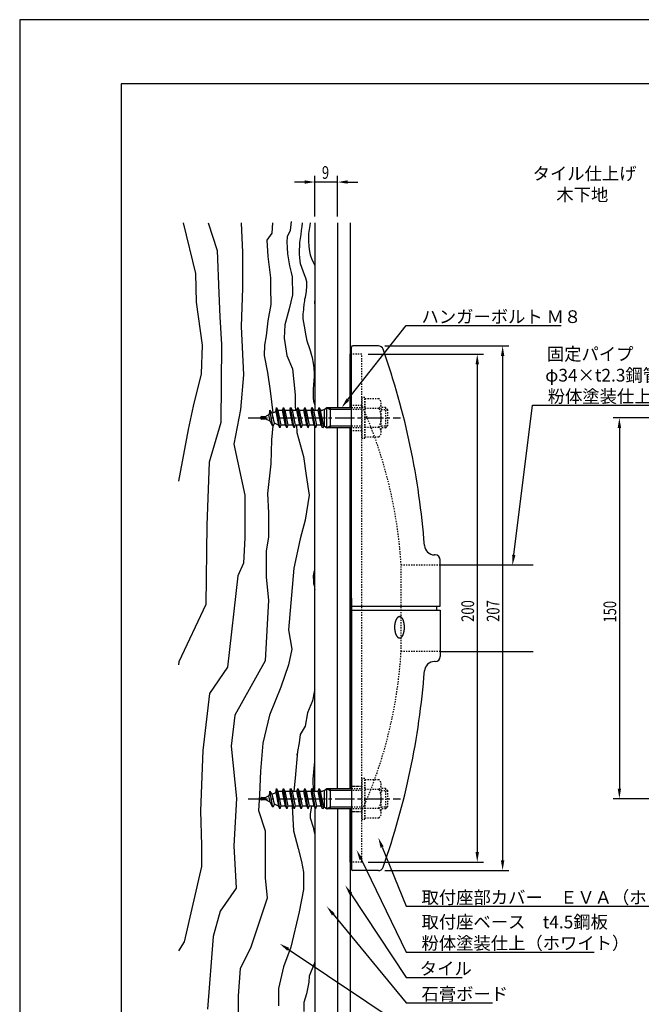
# Model space of a CAD drawing. Extents: x 0 to 420, y 0 to 594.
# Drawn here: x 0 to 245, y 206 to 594 of the extents above; entities that cross this region are included whole.
import ezdxf

# ---------------------------------------------------------------- set-up
doc = ezdxf.new("R2010")
doc.units = 0
doc.header["$LTSCALE"] = 0.4
for name, pattern in [('CENTER2', [28.575, 19.05, -3.175, 3.175, -3.175]), ('DASHED1', [2.5, 1.25, -1.25]), ('HIDDEN2', [4.7625, 3.175, -1.5875])]:
    doc.linetypes.add(name, pattern=pattern)
doc.layers.get('0').update_dxf_attribs({"linetype": 'CONTINUOUS'})
doc.layers.get('DEFPOINTS').update_dxf_attribs({"linetype": 'CONTINUOUS'})
for name, color, linetype in [('BIS', 7, 'CONTINUOUS'), ('CENTER', 6, 'CENTER2'), ('DIMS', 1, 'CONTINUOUS'), ('GENKYO', 3, 'CONTINUOUS'), ('HATCH', 9, 'CONTINUOUS'), ('HIDDEN', 9, 'HIDDEN2'), ('MODEL', 7, 'CONTINUOUS'), ('TEXT', 7, 'CONTINUOUS'), ('TEXT2', 7, 'CONTINUOUS'), ('TITLE', 7, 'CONTINUOUS'), ('ZAGANE', 3, 'CONTINUOUS')]:
    doc.layers.add(name, color=color, linetype=linetype)
doc.styles.add('DIMS', font='romans.shx', dxfattribs={"width": 0.75, "bigfont": 'bigfont.shx'})
doc.styles.get("Standard").update_dxf_attribs({"font": 'romans.shx', "bigfont": 'bigfont.shx'})

# ---------------------------------------------------------------- blocks, each defined once
blk = doc.blocks.new('*U17')
at = {"layer": 'DIMS', "color": 7, "style": 'DIMS', "width": 0.75}
blk.add_text('150', height=5, rotation=90, dxfattribs=at).set_placement((235, 356.64))
blk = doc.blocks.new('*U19')
at = {"layer": 'TEXT2', "color": 7}
for s, p in [('固定パイプ', (207.7, 459.86)), ('φ34×t2.3鋼管', (207.03, 451.53)), ('粉体塗装仕上（ﾎﾜｲﾄ）', (208.03, 443.2))]:
    blk.add_text(s, height=5, dxfattribs=at).set_placement(p)
blk = doc.blocks.new('*U20')
at = {"layer": 'DIMS', "color": 7, "style": 'DIMS', "width": 0.75}
blk.add_text('9', height=5, dxfattribs=at).set_placement((119.06, 531.33))
blk = doc.blocks.new('*U22')
at = {"layer": 'TEXT2', "color": 7}
blk.add_text('石膏ボード', height=5, dxfattribs=at).set_placement((158.31, 207.91))
blk = doc.blocks.new('*U23')
at = {"layer": 'TEXT2', "color": 7}
blk.add_text('タイル', height=5, dxfattribs=at).set_placement((157.64, 217.91))
blk = doc.blocks.new('*U24')
at = {"layer": 'TEXT2', "color": 7}
blk.add_text('ハンガーボルト Ｍ８', height=5, dxfattribs=at).set_placement((158.31, 474.57))
blk = doc.blocks.new('*U25')
at = {"layer": 'TEXT2', "color": 7}
for s, p in [('取付座ベース\u3000t4.5鋼板', (158.31, 236.24)), ('粉体塗装仕上（ホワイト）', (158.31, 227.91))]:
    blk.add_text(s, height=5, dxfattribs=at).set_placement(p)
blk = doc.blocks.new('*U26')
at = {"layer": 'TEXT2', "color": 7}
blk.add_text('取付座部カバー\u3000ＥＶＡ（ホワイト）', height=5, dxfattribs=at).set_placement((158.31, 245.91))
blk = doc.blocks.new('*U27')
at = {"layer": 'DIMS', "color": 7, "style": 'DIMS', "width": 0.75}
blk.add_text('207', height=5, rotation=90, dxfattribs=at).set_placement((189.01, 356.91))
blk = doc.blocks.new('*U28')
at = {"layer": 'DIMS', "color": 7, "style": 'DIMS', "width": 0.75}
blk.add_text('200', height=5, rotation=90, dxfattribs=at).set_placement((179.01, 356.91))

msp = doc.modelspace()

# ---------------------------------------------------------------- linework, layer by layer
at = {"layer": 'BIS', "linetype": 'DASHED1'}
for p, q in [((135.96, 445.27), (134.76, 445.27)), ((134.76, 445.27), (134.76, 429.27)), ((135.96, 429.27), (135.96, 445.27)), ((141.5, 444.77), (135.96, 444.77)), ((135.96, 444.77), (135.96, 429.76)), ((142.46, 431.64), (142.46, 442.9)), ((130.71, 441.27), (134.76, 441.27)), ((134.76, 440.47), (130.71, 440.47)), ((135.96, 441.02), (141.5, 441.02)), ((144.16, 441.27), (142.46, 441.27)), ((142.46, 440.47), (144.96, 440.47)), ((144.96, 440.47), (144.16, 441.27)), ((144.16, 441.27), (144.16, 433.27)), ((144.96, 440.47), (144.96, 434.07)), ((130.71, 434.07), (134.76, 434.07)), ((134.76, 433.27), (130.71, 433.27)), ((135.96, 433.51), (141.5, 433.51)), ((142.46, 434.07), (144.96, 434.07)), ((144.16, 433.27), (142.46, 433.27)), ((144.16, 433.27), (144.96, 434.07)), ((134.76, 429.27), (135.96, 429.27)), ((135.96, 429.76), (141.5, 429.76)), ((135.96, 295.27), (134.76, 295.27)), ((134.76, 295.27), (134.76, 279.27)), ((135.96, 279.27), (135.96, 295.27)), ((141.5, 294.77), (135.96, 294.77)), ((135.96, 294.77), (135.96, 279.76)), ((130.71, 291.27), (134.76, 291.27)), ((135.96, 291.02), (141.5, 291.02)), ((142.46, 281.64), (142.46, 292.9)), ((144.16, 291.27), (142.46, 291.27)), ((144.96, 290.47), (144.16, 291.27)), ((144.16, 291.27), (144.16, 283.27)), ((134.76, 290.47), (130.71, 290.47)), ((142.46, 290.47), (144.96, 290.47)), ((144.96, 290.47), (144.96, 284.07)), ((130.71, 284.07), (134.76, 284.07)), ((134.76, 283.27), (130.71, 283.27)), ((135.96, 283.51), (141.5, 283.51)), ((142.46, 284.07), (144.96, 284.07)), ((144.16, 283.27), (142.46, 283.27)), ((144.16, 283.27), (144.96, 284.07)), ((134.76, 279.27), (135.96, 279.27)), ((135.96, 279.76), (141.5, 279.76))]:
    msp.add_line(p, q, dxfattribs=at)
at = {"layer": 'BIS'}
for p, q in [((98.21, 438.38), (97.16, 437.86)), ((98.52, 440.24), (98.21, 438.38)), ((98.73, 435.9), (98.21, 438.38)), ((99.75, 433.94), (98.52, 440.25)), ((99.52, 439.02), (98.52, 440.24)), ((99.52, 439.02), (100.89, 439.69)), ((100.35, 435.11), (99.52, 439.02)), ((100.89, 439.69), (101.15, 441.27)), ((100.89, 439.69), (101.96, 434.32)), ((102.5, 433.27), (101.15, 441.27)), ((101.15, 441.27), (101.75, 440.11)), ((101.75, 440.11), (101.96, 440.22)), ((101.75, 440.11), (102.87, 434.32)), ((101.96, 440.22), (103.58, 440.22)), ((103.58, 440.22), (103.95, 441.27)), ((104.76, 434.32), (103.58, 440.22)), ((105.3, 433.27), (103.95, 441.27)), ((103.95, 441.27), (104.5, 440.22)), ((104.5, 440.22), (105.67, 434.32)), ((104.5, 440.22), (106.38, 440.22)), ((106.38, 440.22), (106.75, 441.27)), ((107.56, 434.32), (106.38, 440.22)), ((106.75, 441.27), (107.3, 440.22)), ((108.1, 433.27), (106.75, 441.27)), ((107.3, 440.22), (108.47, 434.32)), ((107.3, 440.22), (109.18, 440.22)), ((109.18, 440.22), (109.55, 441.27)), ((110.36, 434.32), (109.18, 440.22)), ((110.9, 433.27), (109.55, 441.27)), ((109.55, 441.27), (110.1, 440.22)), ((110.1, 440.22), (111.27, 434.32)), ((110.1, 440.22), (111.98, 440.22)), ((111.98, 440.22), (112.35, 441.27)), ((113.16, 434.32), (111.98, 440.22)), ((113.7, 433.27), (112.35, 441.27)), ((112.35, 441.27), (112.9, 440.22)), ((112.9, 440.22), (114.07, 434.32)), ((112.9, 440.22), (114.78, 440.22)), ((114.78, 440.22), (115.15, 441.27)), ((115.96, 434.32), (114.78, 440.22)), ((116.5, 433.27), (115.15, 441.27)), ((115.15, 441.27), (115.7, 440.22)), ((115.7, 440.22), (117.58, 440.22)), ((115.7, 440.22), (116.87, 434.32)), ((117.58, 440.22), (117.95, 441.27)), ((118.76, 434.32), (117.58, 440.22)), ((119.3, 433.27), (117.95, 441.27)), ((117.95, 441.27), (118.5, 440.22)), ((119.77, 433.83), (118.5, 440.22)), ((118.5, 440.22), (119.3, 440.22)), ((119.96, 440.47), (119.3, 440.22)), ((119.96, 440.47), (120.96, 441.27)), ((119.96, 440.22), (119.96, 440.47)), ((119.96, 440.22), (119.96, 434.07)), ((120.96, 441.27), (130.71, 441.27)), ((120.96, 433.27), (120.96, 441.27)), ((120.96, 441.27), (122.35, 440.47)), ((122.35, 441.27), (122.35, 433.27)), ((130.71, 440.47), (122.35, 440.47)), ((94.96, 437.07), (94.96, 437.47)), ((95.26, 437.77), (96.96, 437.77)), ((96.96, 436.77), (95.26, 436.77)), ((96.96, 437.77), (97.16, 437.86)), ((98.73, 435.9), (96.96, 436.77)), ((99.75, 433.94), (98.73, 435.9)), ((100.35, 435.11), (99.75, 433.94)), ((101.96, 434.32), (100.35, 435.11)), ((102.5, 433.27), (101.96, 434.32)), ((102.87, 434.32), (102.5, 433.27)), ((104.76, 434.32), (102.87, 434.32)), ((105.3, 433.27), (104.76, 434.32)), ((105.67, 434.32), (105.3, 433.27)), ((107.56, 434.32), (105.67, 434.32)), ((108.1, 433.27), (107.56, 434.32)), ((108.47, 434.32), (108.1, 433.27)), ((110.36, 434.32), (108.47, 434.32)), ((110.9, 433.27), (110.36, 434.32)), ((111.27, 434.32), (110.9, 433.27)), ((113.16, 434.32), (111.27, 434.32)), ((113.7, 433.27), (113.16, 434.32)), ((113.7, 433.27), (114.07, 434.32)), ((115.96, 434.32), (114.07, 434.32)), ((116.5, 433.27), (115.96, 434.32)), ((116.87, 434.32), (116.5, 433.27)), ((118.76, 434.32), (116.87, 434.32)), ((119.3, 433.27), (118.76, 434.32)), ((119.96, 434.07), (119.3, 433.27)), ((119.96, 434.07), (120.96, 433.27)), ((120.96, 433.27), (122.35, 434.07)), ((130.71, 433.27), (120.96, 433.27)), ((122.35, 434.07), (130.71, 434.07)), ((100.89, 289.69), (101.15, 291.27)), ((102.5, 283.27), (101.15, 291.27)), ((101.15, 291.27), (101.75, 290.11)), ((103.58, 290.22), (103.95, 291.27)), ((105.3, 283.27), (103.95, 291.27)), ((103.95, 291.27), (104.5, 290.22)), ((106.38, 290.22), (106.75, 291.27)), ((106.75, 291.27), (107.3, 290.22)), ((108.1, 283.27), (106.75, 291.27)), ((109.18, 290.22), (109.55, 291.27)), ((110.9, 283.27), (109.55, 291.27)), ((109.55, 291.27), (110.1, 290.22)), ((111.98, 290.22), (112.35, 291.27)), ((113.7, 283.27), (112.35, 291.27)), ((112.35, 291.27), (112.9, 290.22)), ((114.78, 290.22), (115.15, 291.27)), ((116.5, 283.27), (115.15, 291.27)), ((115.15, 291.27), (115.7, 290.22)), ((117.58, 290.22), (117.95, 291.27)), ((119.3, 283.27), (117.95, 291.27)), ((117.95, 291.27), (118.5, 290.22)), ((119.96, 290.47), (120.96, 291.27)), ((120.96, 291.27), (130.71, 291.27)), ((120.96, 283.27), (120.96, 291.27)), ((120.96, 291.27), (122.35, 290.47)), ((122.35, 291.27), (122.35, 283.27)), ((94.96, 287.07), (94.96, 287.47)), ((95.26, 287.77), (96.96, 287.77)), ((96.96, 287.77), (97.16, 287.86)), ((98.21, 288.38), (97.16, 287.86)), ((98.52, 290.24), (98.21, 288.38)), ((98.73, 285.9), (98.21, 288.38)), ((99.75, 283.94), (98.52, 290.25)), ((99.52, 289.02), (98.52, 290.24)), ((99.52, 289.02), (100.89, 289.69)), ((100.35, 285.11), (99.52, 289.02)), ((100.89, 289.69), (101.96, 284.32)), ((101.75, 290.11), (101.96, 290.22)), ((101.75, 290.11), (102.87, 284.32)), ((101.96, 290.22), (103.58, 290.22)), ((104.76, 284.32), (103.58, 290.22)), ((104.5, 290.22), (105.67, 284.32)), ((104.5, 290.22), (106.38, 290.22)), ((107.56, 284.32), (106.38, 290.22)), ((107.3, 290.22), (108.47, 284.32)), ((107.3, 290.22), (109.18, 290.22)), ((110.36, 284.32), (109.18, 290.22)), ((110.1, 290.22), (111.27, 284.32)), ((110.1, 290.22), (111.98, 290.22)), ((113.16, 284.32), (111.98, 290.22)), ((112.9, 290.22), (114.07, 284.32)), ((112.9, 290.22), (114.78, 290.22)), ((115.96, 284.32), (114.78, 290.22)), ((115.7, 290.22), (117.58, 290.22)), ((115.7, 290.22), (116.87, 284.32)), ((118.76, 284.32), (117.58, 290.22)), ((119.77, 283.83), (118.5, 290.22)), ((118.5, 290.22), (119.3, 290.22)), ((119.96, 290.47), (119.3, 290.22)), ((119.96, 290.22), (119.96, 290.47)), ((119.96, 290.22), (119.96, 284.07)), ((130.71, 290.47), (122.35, 290.47)), ((96.96, 286.77), (95.26, 286.77)), ((98.73, 285.9), (96.96, 286.77)), ((99.75, 283.94), (98.73, 285.9)), ((100.35, 285.11), (99.75, 283.94)), ((101.96, 284.32), (100.35, 285.11)), ((102.5, 283.27), (101.96, 284.32)), ((102.87, 284.32), (102.5, 283.27)), ((104.76, 284.32), (102.87, 284.32)), ((105.3, 283.27), (104.76, 284.32)), ((105.67, 284.32), (105.3, 283.27)), ((107.56, 284.32), (105.67, 284.32)), ((108.1, 283.27), (107.56, 284.32)), ((108.47, 284.32), (108.1, 283.27)), ((110.36, 284.32), (108.47, 284.32)), ((110.9, 283.27), (110.36, 284.32)), ((111.27, 284.32), (110.9, 283.27)), ((113.16, 284.32), (111.27, 284.32)), ((113.7, 283.27), (113.16, 284.32)), ((113.7, 283.27), (114.07, 284.32)), ((115.96, 284.32), (114.07, 284.32)), ((116.5, 283.27), (115.96, 284.32)), ((116.87, 284.32), (116.5, 283.27)), ((118.76, 284.32), (116.87, 284.32)), ((119.3, 283.27), (118.76, 284.32)), ((119.96, 284.07), (119.3, 283.27)), ((119.96, 284.07), (120.96, 283.27)), ((120.96, 283.27), (122.35, 284.07)), ((130.71, 283.27), (120.96, 283.27)), ((122.35, 284.07), (130.71, 284.07))]:
    msp.add_line(p, q, dxfattribs=at)
at = {"layer": 'BIS', "linetype": 'DASHED1'}
for centre, radius, start, end in [((140.14, 442.9), 2.32, 305.9197, 54.0803), ((134.63, 437.27), 7.83, 331.3669, 28.6331), ((140.14, 431.64), 2.32, 305.9197, 54.0803), ((140.14, 292.9), 2.32, 305.9197, 54.0803), ((134.63, 287.27), 7.83, 331.3669, 28.6331), ((140.14, 281.64), 2.32, 305.9197, 54.0803)]:
    msp.add_arc(centre, radius, start, end, dxfattribs=at)
at = {"layer": 'BIS'}
for centre, start, end in [((95.26, 437.47), 90, 180), ((95.26, 437.07), 180, 270), ((95.26, 287.47), 90, 180), ((95.26, 287.07), 180, 270)]:
    msp.add_arc(centre, 0.3, start, end, dxfattribs=at)
at = {"layer": 'CENTER'}
for p, q in [((89.96, 437.27), (149.96, 437.27)), ((89.96, 287.27), (149.96, 287.27))]:
    msp.add_line(p, q, dxfattribs=at)
at = {"layer": 'DEFPOINTS'}
for p, q in [((420, 594), (0, 594)), ((0, 594), (0, 0))]:
    msp.add_line(p, q, dxfattribs=at)
at = {"layer": 'DIMS'}
for p, q in [((116.26, 516.54), (116.26, 532.58)), ((125.26, 516.54), (125.26, 532.58)), ((112.26, 530.08), (108.26, 530.08)), ((125.26, 530.08), (116.26, 530.08)), ((129.26, 530.08), (133.26, 530.08)), ((143.8, 465.57), (192.76, 465.57)), ((137.26, 462.27), (182.76, 462.27)), ((190.26, 461.57), (190.26, 262.97)), ((180.26, 458.27), (180.26, 266.27)), ((280.02, 437.27), (233.75, 437.27)), ((236.25, 433.27), (236.25, 291.27)), ((280.02, 287.27), (233.75, 287.27)), ((137.26, 262.27), (182.76, 262.27)), ((143.8, 258.97), (192.76, 258.97))]:
    msp.add_line(p, q, dxfattribs=at)
for points in [[(112.26, 530.75), (112.26, 529.42), (116.26, 530.08)], [(129.26, 530.75), (129.26, 529.42), (125.26, 530.08)], [(189.59, 461.57), (190.93, 461.57), (190.26, 465.57)], [(179.59, 458.27), (180.93, 458.27), (180.26, 462.27)], [(235.59, 433.27), (236.92, 433.27), (236.25, 437.27)], [(235.59, 291.27), (236.92, 291.27), (236.25, 287.27)], [(179.59, 266.27), (180.93, 266.27), (180.26, 262.27)], [(189.59, 262.97), (190.93, 262.97), (190.26, 258.97)]]:
    msp.add_solid(points, dxfattribs=at)
at = {"layer": 'GENKYO'}
for p, q in [((116.26, 514.04), (116.26, 440.22)), ((125.26, 514.04), (125.26, 441.27)), ((130.26, 514.04), (130.26, 441.27)), ((116.26, 290.22), (116.26, 433.73)), ((125.26, 291.27), (125.26, 433.27)), ((130.26, 433.27), (130.26, 291.27)), ((116.26, 283.73), (116.26, 182.39)), ((125.26, 283.27), (125.26, 182.39)), ((130.26, 283.27), (130.26, 182.39))]:
    msp.add_line(p, q, dxfattribs=at)
at = {"layer": 'HATCH'}
for p, q in [((64.37, 514.04), (69.23, 494.09)), ((74.3, 514.04), (77.76, 503.07)), ((87.21, 514.04), (87.73, 502.37)), ((99.58, 514.04), (99.33, 509.95)), ((107, 514.55), (106.53, 511.05)), ((111.15, 512.62), (110.95, 511.03)), ((111.28, 514.04), (111.15, 512.62)), ((114.28, 512.93), (114.04, 511.37)), ((114.45, 514.04), (114.28, 512.93)), ((99.33, 509.95), (97.39, 507.14)), ((105.39, 508.5), (105.25, 506.41)), ((106.53, 511.05), (105.39, 508.5)), ((110.71, 509.41), (110.48, 507.81)), ((110.95, 511.03), (110.71, 509.41)), ((113.84, 509.81), (113.74, 508.32)), ((113.74, 508.32), (113.74, 508.12)), ((113.74, 508.12), (113.76, 506.55)), ((114.04, 511.37), (113.84, 509.81)), ((97.39, 507.14), (97.74, 500.81)), ((105.25, 506.41), (105.39, 504.26)), ((105.39, 504.26), (105.52, 501.84)), ((110.19, 504.94), (110.13, 503.21)), ((110.29, 506.3), (110.19, 504.96)), ((110.19, 504.96), (110.19, 504.94)), ((110.48, 507.81), (110.29, 506.3)), ((113.76, 506.55), (113.87, 505.02)), ((113.87, 505.02), (114.06, 503.54)), ((77.76, 503.07), (78.48, 486.37)), ((87.73, 502.37), (87.73, 488.27)), ((97.74, 500.81), (98.8, 492.37)), ((105.52, 501.84), (106.26, 497.13)), ((110.13, 503.21), (110.13, 501.71)), ((110.13, 501.71), (110.22, 500.32)), ((110.22, 500.32), (110.4, 498.93)), ((114.06, 503.54), (114.32, 502.11)), ((114.32, 502.11), (114.48, 501.39)), ((114.48, 501.39), (114.98, 499.95)), ((106.26, 497.13), (107, 494.51)), ((110.4, 498.93), (110.56, 498.03)), ((110.56, 498.03), (110.96, 496.61)), ((110.96, 496.61), (111.53, 495.17)), ((114.98, 499.95), (115.63, 498.58)), ((115.63, 498.58), (116.25, 497.23)), ((116.25, 497.23), (116.26, 497.21)), ((69.23, 494.09), (69.52, 482.84)), ((98.8, 492.37), (98.8, 488.5)), ((107, 494.51), (107.34, 492.76)), ((107.34, 492.76), (107.49, 485.69)), ((111.53, 495.17), (112.13, 493.73)), ((112.13, 493.73), (112.66, 492.31)), ((98.8, 488.5), (98.98, 481.82)), ((112.66, 492.31), (112.99, 490.93)), ((113.04, 489.12), (112.85, 487.15)), ((112.99, 490.93), (112.99, 490.93)), ((112.99, 490.93), (113.04, 489.12)), ((78.48, 486.37), (78.84, 477.03)), ((87.73, 488.27), (87.28, 473.26)), ((107.49, 485.69), (106.11, 480.18)), ((112.43, 484.67), (112.27, 483.84)), ((112.85, 487.15), (112.43, 484.67)), ((69.52, 482.84), (71.83, 465.81)), ((98.98, 481.82), (97.74, 475.49)), ((111.99, 481.82), (111.86, 480.48)), ((112.01, 482.6), (111.99, 481.82)), ((112.14, 483.21), (112.01, 482.6)), ((112.27, 483.84), (112.14, 483.21)), ((116.26, 483.68), (116.17, 483.03)), ((116.17, 483.03), (116.25, 480.97)), ((116.25, 480.97), (116.26, 480.85)), ((78.84, 477.03), (79.56, 466.08)), ((106.11, 480.18), (104.46, 473.84)), ((111.59, 478.22), (111.54, 477.56)), ((111.54, 477.56), (111.55, 476.22)), ((111.7, 478.93), (111.59, 478.22)), ((111.82, 479.73), (111.7, 478.93)), ((111.86, 480.48), (111.82, 479.73)), ((87.28, 473.26), (88.19, 454.15)), ((97.74, 475.49), (97.04, 469.51)), ((104.46, 473.84), (104.19, 468.61)), ((111.55, 476.22), (111.55, 476.22)), ((111.55, 476.22), (112.32, 471.89)), ((97.04, 469.51), (96.51, 465.82)), ((112.32, 471.89), (112.55, 470.2)), ((112.55, 470.2), (112.94, 468.2)), ((71.83, 465.81), (71.54, 454.56)), ((79.56, 466.08), (79.27, 435.45)), ((96.51, 465.82), (96.34, 461.78)), ((104.19, 468.61), (105.29, 461.72)), ((112.94, 468.2), (112.99, 468.03)), ((112.99, 468.03), (113.37, 466.74)), ((113.37, 466.74), (113.86, 465.3)), ((113.86, 465.3), (114.38, 463.78)), ((96.34, 461.78), (97.57, 455.1)), ((105.29, 461.72), (107.49, 456.49)), ((114.38, 463.78), (114.87, 462.28)), ((114.87, 462.28), (115.23, 460.93)), ((115.23, 460.93), (115.55, 459.42)), ((115.55, 459.42), (115.77, 458.02)), ((115.77, 458.02), (115.9, 456.6)), ((71.54, 454.56), (68.37, 441.87)), ((88.19, 454.15), (87.02, 440.51)), ((97.57, 455.1), (98.62, 447.89)), ((107.49, 456.49), (108.59, 446.29)), ((115.9, 456.6), (115.98, 454.98)), ((115.98, 454.95), (115.97, 453.53)), ((115.98, 454.98), (115.98, 454.95)), ((115.78, 450.28), (115.68, 448.7)), ((115.89, 451.93), (115.78, 450.28)), ((115.97, 453.53), (115.89, 451.93)), ((98.62, 447.89), (99.79, 439.15)), ((108.59, 446.29), (108.59, 441.89)), ((115.61, 447.3), (115.6, 446.73)), ((115.6, 446.73), (115.62, 444.97)), ((115.68, 448.7), (115.61, 447.3)), ((115.62, 444.97), (115.78, 443.75)), ((115.78, 443.75), (115.98, 443)), ((115.98, 443), (116.26, 442.21)), ((68.37, 441.87), (66.35, 432.64)), ((87.02, 440.51), (84.32, 426.86)), ((108.59, 441.89), (108.68, 440.22)), ((79.27, 435.45), (74.68, 419.82)), ((108.99, 434.32), (109.14, 431.42)), ((66.35, 432.64), (62.51, 412.3)), ((99.7, 434.03), (99.15, 428.55)), ((109.14, 431.42), (111.84, 422.07)), ((84.32, 426.86), (88.64, 406.85)), ((99.15, 428.55), (98.95, 419.18)), ((74.68, 419.82), (73.76, 395)), ((98.95, 419.18), (97.59, 407.45)), ((111.84, 422.07), (112.83, 414.5)), ((112.83, 414.5), (114.03, 406.74)), ((97.59, 407.45), (98.04, 399.78)), ((88.64, 406.85), (88.64, 390.02)), ((114.03, 406.74), (112.43, 396.99)), ((98.04, 399.78), (98.04, 390.31)), ((112.43, 396.99), (110.44, 389.55)), ((73.76, 395), (73.3, 363.74)), ((88.64, 390.02), (88.19, 380.01)), ((98.04, 390.31), (97.14, 384.89)), ((110.44, 389.55), (108.05, 378.08)), ((97.14, 384.89), (97.14, 374.52)), ((88.19, 380.01), (85.91, 375.01)), ((108.05, 378.08), (105.96, 353.72)), ((115.91, 376.41), (115.69, 375.75)), ((116.02, 376.85), (115.91, 376.41)), ((116.26, 377.18), (116.02, 376.85)), ((85.91, 375.01), (81.82, 339.07)), ((97.14, 374.52), (98.04, 365.5)), ((115.69, 375.75), (115.58, 375.08)), ((115.58, 375.08), (115.58, 374.09)), ((115.58, 374.09), (115.69, 373.87)), ((115.69, 373.87), (115.69, 372.99)), ((115.69, 372.99), (115.8, 372.43)), ((115.8, 372.43), (115.8, 371.99)), ((115.8, 371.99), (116.13, 370.89)), ((116.13, 370.89), (116.13, 370.56)), ((116.13, 370.56), (116.13, 369.89)), ((116.13, 369.89), (116.26, 369.5)), ((98.04, 365.5), (96.69, 341.59)), ((73.3, 363.74), (62.72, 341.22)), ((105.96, 353.72), (107.28, 346.22)), ((107.28, 346.22), (105.96, 340.03)), ((62.72, 341.22), (62.51, 340.02)), ((96.69, 341.59), (84.8, 320.2)), ((81.82, 339.07), (74.84, 328.64)), ((105.96, 340.03), (102.86, 331.2)), ((102.86, 331.2), (98.45, 320.16)), ((116.19, 329.9), (115.3, 325.79)), ((116.26, 330.21), (116.19, 329.9)), ((74.84, 328.64), (72.09, 306.25)), ((115.3, 325.79), (113.34, 321.15)), ((84.8, 320.2), (83.38, 308.03)), ((98.45, 320.16), (95.8, 309.12)), ((113.34, 321.15), (112.44, 315.79)), ((112.44, 315.79), (110.47, 312.51)), ((110.47, 312.51), (110.11, 309.29)), ((83.38, 308.03), (85.36, 287.37)), ((95.8, 309.12), (94.91, 298.07)), ((110.11, 309.29), (109.4, 305.9)), ((72.09, 306.25), (71.18, 282.5)), ((109.4, 305.9), (108.49, 295.43)), ((109.27, 304.42), (109.26, 305)), ((116.21, 301.95), (115.5, 294.98)), ((116.26, 302.06), (116.21, 301.95)), ((94.91, 298.07), (94.47, 288.8)), ((108.49, 295.43), (107.94, 290.22)), ((115.5, 294.98), (115.65, 290.31)), ((85.36, 287.37), (84.38, 268.77)), ((94.47, 288.8), (94.03, 282.62)), ((107.38, 284.32), (107.85, 274.59)), ((114.98, 284.32), (114.38, 281.33)), ((71.18, 282.5), (71.64, 268.8)), ((94.03, 282.62), (96.68, 274.67)), ((114.38, 281.33), (114.44, 279.69)), ((114.44, 279.69), (115.65, 276.08)), ((115.65, 276.08), (116.01, 274.12)), ((96.68, 274.67), (96.68, 256.12)), ((107.85, 274.59), (109.77, 267.69)), ((116.01, 274.12), (116.26, 273.1)), ((71.64, 268.8), (71.64, 260.57)), ((84.38, 268.77), (85.29, 252.01)), ((109.77, 267.69), (111.05, 262.56)), ((71.64, 260.57), (64.78, 230.88)), ((111.05, 262.56), (111.85, 258.39)), ((96.68, 256.12), (97.56, 248.16)), ((111.85, 258.39), (111.85, 251.5)), ((85.29, 252.01), (78.95, 242.95)), ((97.56, 248.16), (90.91, 228.43)), ((111.85, 251.5), (110.09, 242.68)), ((78.95, 242.95), (76.23, 232.99)), ((110.09, 242.68), (106.78, 228.76)), ((76.23, 232.99), (73.96, 204.45)), ((64.78, 230.88), (62.51, 227.33)), ((106.78, 228.76), (103.88, 221.04)), ((90.91, 228.43), (86.9, 220.41)), ((103.88, 221.04), (101.95, 212.51)), ((116.01, 222.29), (114.04, 217.46)), ((116.26, 223.36), (116.01, 222.29)), ((86.9, 220.41), (86.01, 209.72)), ((114.04, 217.46), (113.86, 215.08)), ((113.86, 215.08), (112.97, 210.44)), ((86.01, 209.72), (86.01, 196.8)), ((101.95, 212.51), (101.95, 205.74)), ((112.97, 210.44), (111.9, 207.05)), ((111.9, 207.05), (111.9, 203.48))]:
    msp.add_line(p, q, dxfattribs=at)
at = {"layer": 'HIDDEN'}
for p, q in [((130.76, 292.27), (134.76, 292.27)), ((130.76, 282.27), (134.76, 282.27))]:
    msp.add_line(p, q, dxfattribs=at)
at = {"layer": 'MODEL'}
for p, q in [((141.3, 465.57), (131.21, 465.57)), ((130.71, 358.27), (130.71, 465.07)), ((163.71, 383.27), (163.44, 383.27)), ((165.71, 363.07), (165.71, 381.27)), ((202.25, 379.27), (165.71, 379.27)), ((130.71, 366.27), (130.71, 259.47)), ((130.71, 363.07), (165.71, 363.07)), ((130.71, 361.47), (165.71, 361.47)), ((164.21, 363.07), (164.21, 361.47)), ((165.71, 361.47), (165.71, 343.27)), ((165.71, 345.27), (202.25, 345.27)), ((163.71, 341.27), (163.44, 341.27)), ((141.3, 258.97), (131.21, 258.97))]:
    msp.add_line(p, q, dxfattribs=at)
at = {"layer": 'MODEL', "linetype": 'DASHED1'}
for p, q in [((165.71, 379.27), (150.26, 379.27)), ((165.71, 345.27), (150.26, 345.27))]:
    msp.add_line(p, q, dxfattribs=at)
at = {"layer": 'MODEL'}
for points in [[(149.71, 358.97, 0), (149.66, 358.96, 0), (149.61, 358.96, 0), (149.56, 358.95, 0), (149.51, 358.95, 0), (149.46, 358.93, 0), (149.41, 358.92, 0), (149.37, 358.9, 0), (149.32, 358.88, 0), (149.27, 358.86, 0), (149.22, 358.84, 0), (149.17, 358.81, 0), (149.12, 358.79, 0), (149.07, 358.75, 0), (149.03, 358.72, 0), (148.98, 358.69, 0), (148.94, 358.65, 0), (148.89, 358.61, 0), (148.84, 358.56, 0), (148.8, 358.52, 0), (148.75, 358.47, 0), (148.71, 358.42, 0), (148.67, 358.37, 0), (148.63, 358.31, 0), (148.58, 358.26, 0), (148.54, 358.2, 0), (148.5, 358.14, 0), (148.46, 358.08, 0), (148.42, 358.01, 0), (148.39, 357.95, 0), (148.35, 357.88, 0), (148.31, 357.81, 0), (148.28, 357.74, 0), (148.24, 357.66, 0), (148.21, 357.59, 0), (148.18, 357.51, 0), (148.14, 357.43, 0), (148.11, 357.35, 0), (148.08, 357.27, 0), (148.05, 357.18, 0), (148.03, 357.1, 0), (148, 357.01, 0), (147.97, 356.93, 0), (147.95, 356.84, 0), (147.92, 356.75, 0), (147.9, 356.65, 0), (147.88, 356.56, 0), (147.86, 356.47, 0), (147.84, 356.37, 0), (147.82, 356.28, 0), (147.8, 356.18, 0), (147.78, 356.08, 0), (147.77, 355.99, 0), (147.76, 355.89, 0), (147.74, 355.79, 0), (147.73, 355.69, 0), (147.72, 355.58, 0), (147.71, 355.48, 0), (147.71, 355.38, 0), (147.7, 355.28, 0), (147.69, 355.18, 0), (147.69, 355.07, 0), (147.69, 354.97, 0), (147.68, 354.87, 0), (147.68, 354.77, 0), (147.68, 354.66, 0), (147.69, 354.56, 0), (147.69, 354.46, 0), (147.69, 354.35, 0), (147.7, 354.25, 0), (147.71, 354.15, 0), (147.71, 354.05, 0), (147.72, 353.95, 0), (147.73, 353.85, 0), (147.74, 353.75, 0), (147.76, 353.65, 0), (147.77, 353.55, 0), (147.78, 353.45, 0), (147.8, 353.35, 0), (147.82, 353.25, 0), (147.84, 353.16, 0), (147.86, 353.06, 0), (147.88, 352.97, 0), (147.9, 352.88, 0), (147.92, 352.79, 0), (147.95, 352.7, 0), (147.97, 352.61, 0), (148, 352.52, 0), (148.03, 352.43, 0), (148.05, 352.35, 0), (148.08, 352.26, 0), (148.11, 352.18, 0), (148.14, 352.1, 0), (148.18, 352.02, 0), (148.21, 351.94, 0), (148.24, 351.87, 0), (148.28, 351.8, 0), (148.31, 351.72, 0), (148.35, 351.65, 0), (148.39, 351.59, 0), (148.42, 351.52, 0), (148.46, 351.45, 0), (148.5, 351.39, 0), (148.54, 351.33, 0), (148.58, 351.27, 0), (148.63, 351.22, 0), (148.67, 351.16, 0), (148.71, 351.11, 0), (148.75, 351.06, 0), (148.8, 351.01, 0), (148.84, 350.97, 0), (148.89, 350.93, 0), (148.94, 350.89, 0), (148.98, 350.85, 0), (149.03, 350.81, 0), (149.07, 350.78, 0), (149.12, 350.75, 0), (149.17, 350.72, 0), (149.22, 350.69, 0), (149.27, 350.67, 0), (149.32, 350.65, 0), (149.37, 350.63, 0), (149.41, 350.61, 0), (149.46, 350.6, 0), (149.51, 350.59, 0), (149.56, 350.58, 0), (149.61, 350.57, 0), (149.66, 350.57, 0), (149.71, 350.57, 0)], [(149.71, 350.57, 0), (149.76, 350.57, 0), (149.8, 350.57, 0), (149.85, 350.58, 0), (149.9, 350.59, 0), (149.94, 350.6, 0), (149.99, 350.61, 0), (150.03, 350.63, 0), (150.08, 350.65, 0), (150.12, 350.67, 0), (150.17, 350.69, 0), (150.21, 350.72, 0), (150.25, 350.75, 0), (150.3, 350.78, 0), (150.34, 350.81, 0), (150.38, 350.85, 0), (150.43, 350.89, 0), (150.47, 350.93, 0), (150.51, 350.97, 0), (150.55, 351.01, 0), (150.59, 351.06, 0), (150.63, 351.11, 0), (150.67, 351.16, 0), (150.71, 351.22, 0), (150.75, 351.27, 0), (150.79, 351.33, 0), (150.83, 351.39, 0), (150.86, 351.45, 0), (150.9, 351.52, 0), (150.93, 351.59, 0), (150.97, 351.65, 0), (151, 351.72, 0), (151.03, 351.8, 0), (151.07, 351.87, 0), (151.1, 351.94, 0), (151.13, 352.02, 0), (151.16, 352.1, 0), (151.19, 352.18, 0), (151.21, 352.26, 0), (151.24, 352.35, 0), (151.27, 352.43, 0), (151.29, 352.52, 0), (151.32, 352.61, 0), (151.34, 352.7, 0), (151.36, 352.79, 0), (151.38, 352.88, 0), (151.4, 352.97, 0), (151.42, 353.06, 0), (151.44, 353.16, 0), (151.46, 353.25, 0), (151.47, 353.35, 0), (151.49, 353.45, 0), (151.5, 353.55, 0), (151.51, 353.65, 0), (151.53, 353.75, 0), (151.54, 353.85, 0), (151.55, 353.95, 0), (151.56, 354.05, 0), (151.56, 354.15, 0), (151.57, 354.25, 0), (151.57, 354.35, 0), (151.58, 354.46, 0), (151.58, 354.56, 0), (151.58, 354.66, 0), (151.58, 354.77, 0), (151.58, 354.87, 0), (151.58, 354.97, 0), (151.58, 355.07, 0), (151.57, 355.18, 0), (151.57, 355.28, 0), (151.56, 355.38, 0), (151.56, 355.48, 0), (151.55, 355.58, 0), (151.54, 355.69, 0), (151.53, 355.79, 0), (151.51, 355.89, 0), (151.5, 355.99, 0), (151.49, 356.08, 0), (151.47, 356.18, 0), (151.46, 356.28, 0), (151.44, 356.37, 0), (151.42, 356.47, 0), (151.4, 356.56, 0), (151.38, 356.65, 0), (151.36, 356.75, 0), (151.34, 356.84, 0), (151.32, 356.93, 0), (151.29, 357.01, 0), (151.27, 357.1, 0), (151.24, 357.18, 0), (151.21, 357.27, 0), (151.19, 357.35, 0), (151.16, 357.43, 0), (151.13, 357.51, 0), (151.1, 357.59, 0), (151.07, 357.66, 0), (151.03, 357.74, 0), (151, 357.81, 0), (150.97, 357.88, 0), (150.93, 357.95, 0), (150.9, 358.01, 0), (150.86, 358.08, 0), (150.83, 358.14, 0), (150.79, 358.2, 0), (150.75, 358.26, 0), (150.71, 358.31, 0), (150.67, 358.37, 0), (150.63, 358.42, 0), (150.59, 358.47, 0), (150.55, 358.52, 0), (150.51, 358.56, 0), (150.47, 358.61, 0), (150.43, 358.65, 0), (150.38, 358.69, 0), (150.34, 358.72, 0), (150.3, 358.75, 0), (150.25, 358.79, 0), (150.21, 358.81, 0), (150.17, 358.84, 0), (150.12, 358.86, 0), (150.08, 358.88, 0), (150.03, 358.9, 0), (149.99, 358.92, 0), (149.94, 358.93, 0), (149.9, 358.95, 0), (149.85, 358.95, 0), (149.8, 358.96, 0), (149.76, 358.96, 0), (149.71, 358.97, 0)]]:
    msp.add_polyline3d(points, dxfattribs=at)
for centre, radius, start, end in [((131.21, 465.07), 0.5, 90, 180), ((141.3, 463.57), 2, 19.452, 90), ((-139.69, 364.33), 300, 4.3275, 19.452), ((163.44, 387.27), 4, 184.3275, 270), ((163.71, 381.27), 2, 0, 90), ((163.44, 337.27), 4, 90, 175.6725), ((163.71, 343.27), 2, 270, 0), ((-139.69, 360.21), 300, 340.548, 355.6725), ((141.3, 260.97), 2, 270, 340.548), ((131.21, 259.47), 0.5, 180, 270)]:
    msp.add_arc(centre, radius, start, end, dxfattribs=at)
at = {"layer": 'TEXT2', "color": 1}
for p, q in [((152.31, 473.57), (154.31, 473.57)), ((202.03, 442.2), (204.03, 442.2)), ((152.31, 244.91), (154.31, 244.91)), ((152.31, 226.91), (154.31, 226.91)), ((152.31, 216.91), (154.31, 216.91)), ((152.31, 206.91), (154.31, 206.91))]:
    msp.add_line(p, q, dxfattribs=at)
for points in [[(129.3, 444.41), (152.31, 473.57)], [(154.31, 473.57), (213.31, 473.57)], [(194.66, 383.24), (202.03, 442.2)], [(204.03, 442.2), (264.03, 442.2)], [(142.78, 268.24), (152.31, 244.91)], [(134.5, 263.42), (152.31, 226.91)], [(130.48, 249.8), (152.31, 216.91)], [(154.31, 244.91), (256.31, 244.91)], [(123.54, 241.77), (152.31, 206.91)], [(105.77, 227.99), (152.31, 196.91)], [(154.31, 226.91), (226.31, 226.91)], [(154.31, 216.91), (174.31, 216.91)], [(154.31, 206.91), (186.31, 206.91)]]:
    msp.add_lwpolyline(points, dxfattribs=at)
for points in [[(129.82, 443.99), (126.82, 441.27), (128.77, 444.82)], [(195.32, 383.15), (194.16, 379.27), (194, 383.32)], [(142.16, 267.98), (141.27, 271.94), (143.4, 268.49)], [(133.9, 263.13), (132.74, 267.01), (135.1, 263.71)], [(129.92, 249.43), (128.26, 253.13), (131.03, 250.16)], [(123.02, 241.34), (120.99, 244.85), (124.05, 242.19)], [(105.4, 227.43), (102.45, 230.21), (106.14, 228.54)]]:
    msp.add_solid(points, dxfattribs=at)
at = {"layer": 'TITLE'}
for p, q in [((399.5, 568.75), (40, 568.75)), ((40, 568.75), (40, 25.25))]:
    msp.add_line(p, q, dxfattribs=at)
at = {"layer": 'ZAGANE'}
for p, q in [((130.26, 441.27), (130.26, 462.27)), ((130.26, 462.27), (130.71, 462.27)), ((130.26, 291.27), (130.26, 433.27)), ((130.26, 262.27), (130.26, 283.27)), ((130.71, 262.27), (130.26, 262.27))]:
    msp.add_line(p, q, dxfattribs=at)
at = {"layer": 'ZAGANE', "linetype": 'DASHED1'}
for p, q in [((134.76, 462.27), (130.71, 462.27)), ((134.76, 262.27), (134.76, 462.27)), ((130.26, 442.27), (134.76, 442.27)), ((130.26, 432.27), (134.76, 432.27)), ((150.26, 345.27), (150.26, 379.27)), ((130.26, 292.27), (134.76, 292.27)), ((130.26, 282.27), (134.76, 282.27)), ((134.76, 262.27), (130.71, 262.27))]:
    msp.add_line(p, q, dxfattribs=at)
for centre, start, end in [((-29.62, 368.42), 3.4517, 24.1924), ((-29.62, 356.12), 335.8076, 356.5483)]:
    msp.add_arc(centre, 180.21, start, end, dxfattribs=at)

# ---------------------------------------------------------------- block references
for name in ['*U20', '*U24', '*U19', '*U28', '*U27', '*U17', '*U26', '*U25', '*U23', '*U22']:
    msp.add_blockref(name, (0, 0))

# ---------------------------------------------------------------- texts
at = {"layer": 'TEXT'}
for s, p in [('%%Uタイル仕上げ', (202.08, 530.92)), ('%%U木下地', (211.42, 522.58))]:
    msp.add_text(s, height=5, dxfattribs=at).set_placement(p)

doc.saveas('drawing.dxf')
